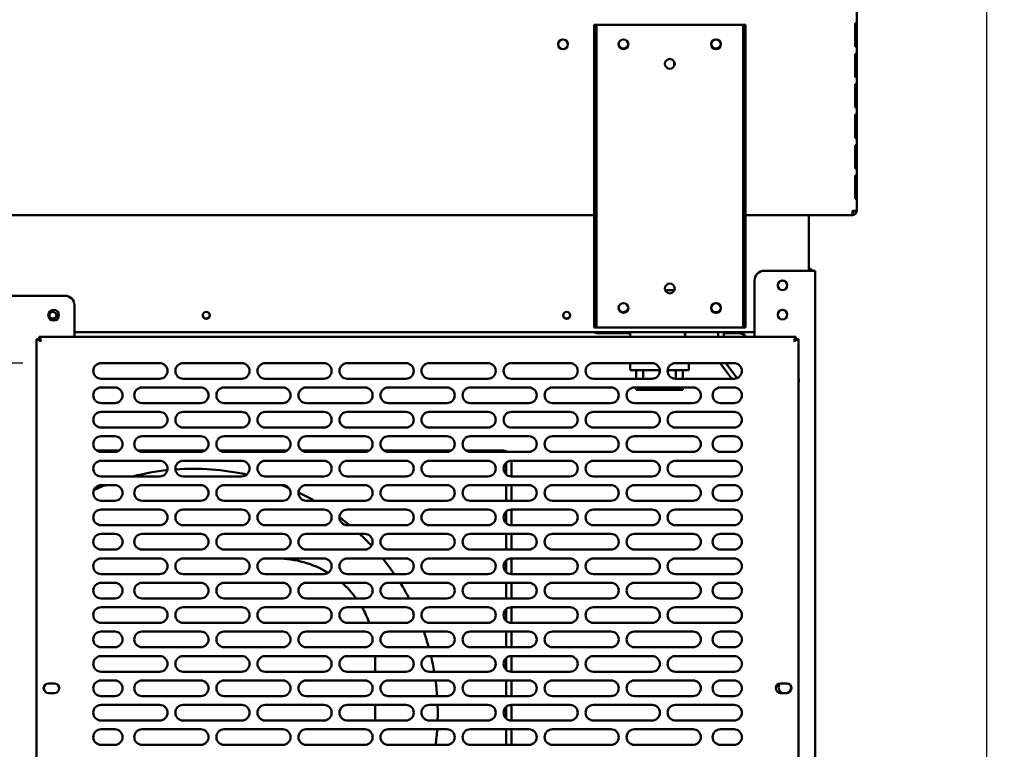
# Model space of a CAD drawing. Units: millimetres. Extents: x 65 to 5844, y 100 to 4100.
# Drawn here: x 938 to 1442, y 1324 to 1697 of the extents above; entities that cross this region are included whole.
import ezdxf

# ---------------------------------------------------------------- set-up
doc = ezdxf.new("R2010")
doc.units = ezdxf.units.MM
doc.header["$LTSCALE"] = 20
doc.layers.add('Dimension (ISO)', color=7, linetype='Continuous', lineweight=25)
doc.layers.add('Visible (ISO)', color=7, linetype='Continuous', lineweight=50)
doc.styles.add('Note Text (ISO)', font='tahoma.ttf')
doc.dimstyles.new('Default (ISO)', dxfattribs={"dimscale": 20, "dimtxt": 2.5, "dimasz": 2.5, "dimexe": 1, "dimexo": 2, "dimgap": 0.762, "dimtad": 1, "dimtoh": 1, "dimdec": 1, "dimrnd": 1e-08, "dimzin": 0, "dimdsep": 46, "dimtxsty": 'Note Text (ISO)', "dimcen": 0.09, "dimdle": 10, "dimclrd": 256, "dimclre": 256, "dimclrt": 256, "dimadec": 1, "dimazin": 0, "dimtfac": 1.40208, "dimtmove": 0, "dimatfit": 3, "dimfxl": 1, "dimtolj": 1, "dimtzin": 0, "dimlwd": -1, "dimlwe": -1, "dimarcsym": 0})

# ---------------------------------------------------------------- blocks, each defined once
blk = doc.blocks.new('*D19')
at = {"layer": 'Defpoints', "color": 0, "transparency": 16777216}
for p in [(606.01, 1861.9), (569.62, 1521.5), (980.14, 1521.5)]:
    blk.add_point(p, dxfattribs=at)
at = {"layer": 'Dimension (ISO)', "transparency": 16777216}
for p, q in [((569.62, 1811.9), (569.62, 1571.5)), ((940.14, 1521.5), (549.62, 1521.5))]:
    blk.add_line(p, q, dxfattribs=at)
for points in [[(561.29, 1811.9), (577.95, 1811.9), (569.62, 1861.9)], [(561.29, 1571.5), (577.95, 1571.5), (569.62, 1521.5)]]:
    blk.add_solid(points, dxfattribs=at)
at = {"layer": 'Dimension (ISO)', "color": 1, "transparency": 16777216, "insert": (502.3, 1638.41), "char_height": 50, "attachment_point": 1, "rotation": 90, "style": 'Note Text (ISO)'}
blk.add_mtext('\\A1;340', dxfattribs=at)
blk = doc.blocks.new('*D20')
at = {"layer": 'Defpoints', "color": 0, "transparency": 16777216}
for p in [(980.14, 1521.5), (656.96, 1188.5), (980.14, 1188.5)]:
    blk.add_point(p, dxfattribs=at)
at = {"layer": 'Dimension (ISO)', "transparency": 16777216}
for p, q in [((940.14, 1521.5), (636.96, 1521.5)), ((656.96, 1471.5), (656.96, 1238.5)), ((940.14, 1188.5), (636.96, 1188.5))]:
    blk.add_line(p, q, dxfattribs=at)
for points in [[(648.63, 1471.5), (665.29, 1471.5), (656.96, 1521.5)], [(648.63, 1238.5), (665.29, 1238.5), (656.96, 1188.5)]]:
    blk.add_solid(points, dxfattribs=at)
at = {"layer": 'Dimension (ISO)', "color": 1, "transparency": 16777216, "insert": (589.64, 1302.27), "char_height": 50, "attachment_point": 1, "rotation": 90, "style": 'Note Text (ISO)'}
blk.add_mtext('\\A1;333', dxfattribs=at)
blk = doc.blocks.new('*D22')
at = {"layer": 'Defpoints', "color": 0, "transparency": 16777216}
for p in [(1433.44, 1838.1), (1308.14, 1192.5), (1308.14, 964.82)]:
    blk.add_point(p, dxfattribs=at)
at = {"layer": 'Dimension (ISO)', "transparency": 16777216}
for p, q in [((1433.44, 1798.1), (1433.44, 944.82)), ((1308.14, 1152.5), (1308.14, 944.82)), ((1258.14, 964.82), (1208.14, 964.82)), ((1308.14, 964.82), (1433.44, 964.82)), ((1483.44, 964.82), (1694.39, 964.82))]:
    blk.add_line(p, q, dxfattribs=at)
for points in [[(1258.14, 973.15), (1258.14, 956.48), (1308.14, 964.82)], [(1483.44, 973.15), (1483.44, 956.48), (1433.44, 964.82)]]:
    blk.add_solid(points, dxfattribs=at)
at = {"layer": 'Dimension (ISO)', "color": 1, "transparency": 16777216, "insert": (1577.71, 1032.14), "char_height": 50, "attachment_point": 1, "style": 'Note Text (ISO)'}
blk.add_mtext('\\A1;125', dxfattribs=at)
blk = doc.blocks.new('*D23')
at = {"layer": 'Defpoints', "color": 0, "transparency": 16777216}
for p in [(1430.77, 1861.9), (1332.1, 1172), (1675.53, 1172)]:
    blk.add_point(p, dxfattribs=at)
at = {"layer": 'Dimension (ISO)', "transparency": 16777216}
for p, q in [((1470.77, 1861.9), (1695.53, 1861.9)), ((1675.53, 1811.9), (1675.53, 1222)), ((1372.1, 1172), (1695.53, 1172))]:
    blk.add_line(p, q, dxfattribs=at)
for points in [[(1667.2, 1811.9), (1683.86, 1811.9), (1675.53, 1861.9)], [(1667.2, 1222), (1683.86, 1222), (1675.53, 1172)]]:
    blk.add_solid(points, dxfattribs=at)
at = {"layer": 'Dimension (ISO)', "transparency": 16777216, "insert": (1608.24, 1463.46), "char_height": 50, "attachment_point": 1, "rotation": 90, "style": 'Note Text (ISO)'}
blk.add_mtext('\\A1;690', dxfattribs=at)

msp = doc.modelspace()

# ---------------------------------------------------------------- linework, layer by layer
at = {"layer": 'Visible (ISO)'}
for p, q in [((1366.94, 1599.5), (1366.94, 1836.9)), ((1233.74, 1694.7), (1232.54, 1694.7)), ((1232.54, 1689.7), (1232.54, 1694.7)), ((1233.74, 1694.7), (1233.74, 1689.7)), ((1233.74, 1694.7), (1234.74, 1694.7)), ((1234.74, 1694.7), (1307.74, 1694.7)), ((1307.74, 1694.7), (1308.74, 1694.7)), ((1308.74, 1689.7), (1308.74, 1694.7)), ((1309.94, 1694.7), (1308.74, 1694.7)), ((1309.94, 1694.7), (1309.94, 1689.7)), ((1366.05, 1695.5), (1366.51, 1695.5)), ((1366.05, 1695.5), (1366.05, 1683.5)), ((1366.51, 1683.5), (1366.51, 1695.5)), ((1232.54, 1544.7), (1232.54, 1689.7)), ((1233.74, 1544.7), (1233.74, 1689.7)), ((1308.74, 1689.7), (1308.74, 1544.7)), ((1309.94, 1544.7), (1309.94, 1689.7)), ((1366.51, 1683.5), (1366.05, 1683.5)), ((1366.05, 1679.9), (1366.51, 1679.9)), ((1366.05, 1679.9), (1366.05, 1667.9)), ((1366.51, 1667.9), (1366.51, 1679.9)), ((1273.48, 1673.58), (1273.48, 1675.82)), ((1366.51, 1667.9), (1366.05, 1667.9)), ((1366.05, 1664.3), (1366.51, 1664.3)), ((1366.05, 1664.3), (1366.05, 1652.3)), ((1366.51, 1652.3), (1366.51, 1664.3)), ((1366.51, 1652.3), (1366.05, 1652.3)), ((1366.05, 1648.7), (1366.51, 1648.7)), ((1366.05, 1648.7), (1366.05, 1636.7)), ((1366.51, 1636.7), (1366.51, 1648.7)), ((1366.51, 1636.7), (1366.05, 1636.7)), ((1366.05, 1633.1), (1366.51, 1633.1)), ((1366.05, 1633.1), (1366.05, 1621.1)), ((1366.51, 1621.1), (1366.51, 1633.1)), ((1366.51, 1621.1), (1366.05, 1621.1)), ((1366.05, 1617.5), (1366.51, 1617.5)), ((1366.05, 1617.5), (1366.05, 1605.5)), ((1366.51, 1605.5), (1366.51, 1617.5)), ((1366.51, 1605.5), (1366.05, 1605.5)), ((1364.74, 1598.5), (1364.7, 1598.5)), ((1364.74, 1599.5), (1366.94, 1599.5)), ((1364.74, 1598.5), (1364.74, 1597.3)), ((1232.54, 1597.3), (835.34, 1597.3)), ((1364.6, 1597.3), (1309.94, 1597.3)), ((1342.44, 1595.1), (1342.44, 1597.3)), ((1342.44, 1595.1), (1342.44, 1568.8)), ((1364.74, 1597.3), (1364.6, 1597.3)), ((1343.44, 1568.8), (1319.64, 1568.8)), ((1343.44, 1568.8), (1345.64, 1568.8)), ((1345.64, 1173), (1345.64, 1568.8)), ((1314.64, 1563.8), (1314.64, 1535)), ((1268.89, 1558.85), (1273.59, 1558.85)), ((843.54, 1556), (961.54, 1556)), ((966.54, 1551), (966.54, 1535)), ((1296.62, 1547.85), (1295.98, 1547.85)), ((1295.98, 1547.43), (1295.98, 1547.85)), ((1232.54, 1539.7), (1232.54, 1544.7)), ((1233.74, 1544.7), (1233.74, 1539.7)), ((1308.74, 1539.7), (1308.74, 1544.7)), ((1309.94, 1544.7), (1309.94, 1539.7)), ((1314.64, 1537.3), (966.54, 1537.3)), ((1232.54, 1539.7), (1233.74, 1539.7)), ((1234.74, 1539.7), (1233.74, 1539.7)), ((1307.74, 1539.7), (1234.74, 1539.7)), ((1250.98, 1537.3), (1250.98, 1535)), ((1295.98, 1535), (1295.98, 1537.3)), ((1298.98, 1537.3), (1298.98, 1535)), ((1308.74, 1539.7), (1307.74, 1539.7)), ((1308.74, 1539.7), (1309.94, 1539.7)), ((947.14, 1533.66), (949.34, 1532.66)), ((948.34, 1533.66), (947.14, 1533.66)), ((947.14, 1176.34), (947.14, 1533.66)), ((949.34, 1532.66), (948.34, 1533.66)), ((948.48, 1533.8), (948.48, 1535)), ((949.48, 1532.8), (948.48, 1535)), ((948.48, 1535), (1335.8, 1535)), ((949.48, 1532.8), (948.48, 1533.8)), ((949.48, 1532.8), (949.34, 1532.66)), ((1250.98, 1536.8), (1234.44, 1536.8)), ((1306.44, 1536.8), (1298.98, 1536.8)), ((1335.8, 1535), (1334.8, 1532.8)), ((1334.8, 1532.8), (1335.8, 1533.8)), ((1334.94, 1532.66), (1334.8, 1532.8)), ((1334.94, 1532.66), (1337.14, 1533.66)), ((1334.94, 1532.66), (1335.94, 1533.66)), ((1335.8, 1533.8), (1335.8, 1535)), ((1335.94, 1533.66), (1337.14, 1533.66)), ((1337.14, 1533.66), (1337.14, 1176.34)), ((980.14, 1521.5), (1010.14, 1521.5)), ((1022.14, 1521.5), (1052.14, 1521.5)), ((1064.14, 1521.5), (1094.14, 1521.5)), ((1106.14, 1521.5), (1136.14, 1521.5)), ((1148.14, 1521.5), (1178.14, 1521.5)), ((1190.14, 1521.5), (1220.14, 1521.5)), ((1232.14, 1521.5), (1262.14, 1521.5)), ((1250.98, 1521.5), (1250.98, 1517.85)), ((1250.98, 1517.85), (1266.13, 1517.85)), ((1254.07, 1517.85), (1254.07, 1513.5)), ((1257.56, 1517.85), (1257.56, 1513.5)), ((1265.98, 1517.85), (1265.98, 1516.36)), ((1270.16, 1517.85), (1280.98, 1517.85)), ((1274.14, 1521.5), (1304.14, 1521.5)), ((1274.39, 1517.85), (1274.39, 1513.5)), ((1277.88, 1517.85), (1277.88, 1513.5)), ((1280.98, 1521.5), (1280.98, 1517.85)), ((1302.99, 1513.5), (1296.99, 1521.5)), ((1299.99, 1521.5), (1305.74, 1513.84)), ((1010.14, 1513.5), (980.14, 1513.5)), ((1052.14, 1513.5), (1022.14, 1513.5)), ((1094.14, 1513.5), (1064.14, 1513.5)), ((1136.14, 1513.5), (1106.14, 1513.5)), ((1178.14, 1513.5), (1148.14, 1513.5)), ((1220.14, 1513.5), (1190.14, 1513.5)), ((1262.14, 1513.5), (1232.14, 1513.5)), ((1304.14, 1513.5), (1274.14, 1513.5)), ((980.14, 1509), (987.14, 1509)), ((1001.14, 1509), (1031.14, 1509)), ((1043.14, 1509), (1073.14, 1509)), ((1085.14, 1509), (1115.14, 1509)), ((1127.14, 1509), (1157.14, 1509)), ((1169.14, 1509), (1199.14, 1509)), ((1211.14, 1509), (1241.14, 1509)), ((1253.14, 1509), (1283.14, 1509)), ((1254.07, 1509), (1254.07, 1507.85)), ((1257.56, 1507.85), (1254.07, 1507.85)), ((1257.56, 1509), (1257.56, 1507.85)), ((1265.98, 1507.85), (1257.56, 1507.85)), ((1265.98, 1509), (1265.98, 1507.85)), ((1274.39, 1507.85), (1265.98, 1507.85)), ((1274.39, 1509), (1274.39, 1507.85)), ((1277.88, 1507.85), (1274.39, 1507.85)), ((1277.88, 1509), (1277.88, 1507.85)), ((1297.14, 1509), (1304.14, 1509)), ((987.14, 1501), (980.14, 1501)), ((1031.14, 1501), (1001.14, 1501)), ((1073.14, 1501), (1043.14, 1501)), ((1115.14, 1501), (1085.14, 1501)), ((1157.14, 1501), (1127.14, 1501)), ((1199.14, 1501), (1169.14, 1501)), ((1241.14, 1501), (1211.14, 1501)), ((1283.14, 1501), (1253.14, 1501)), ((1304.14, 1501), (1297.14, 1501)), ((980.14, 1496.5), (1010.14, 1496.5)), ((1022.14, 1496.5), (1052.14, 1496.5)), ((1064.14, 1496.5), (1094.14, 1496.5)), ((1106.14, 1496.5), (1136.14, 1496.5)), ((1148.14, 1496.5), (1178.14, 1496.5)), ((1190.14, 1496.5), (1220.14, 1496.5)), ((1232.14, 1496.5), (1262.14, 1496.5)), ((1274.14, 1496.5), (1304.14, 1496.5)), ((1010.14, 1488.5), (980.14, 1488.5)), ((1052.14, 1488.5), (1022.14, 1488.5)), ((1094.14, 1488.5), (1064.14, 1488.5)), ((1136.14, 1488.5), (1106.14, 1488.5)), ((1178.14, 1488.5), (1148.14, 1488.5)), ((1220.14, 1488.5), (1190.14, 1488.5)), ((1262.14, 1488.5), (1232.14, 1488.5)), ((1304.14, 1488.5), (1274.14, 1488.5)), ((980.14, 1484), (987.14, 1484)), ((1001.14, 1484), (1031.14, 1484)), ((1043.14, 1484), (1073.14, 1484)), ((1085.14, 1484), (1115.14, 1484)), ((1127.14, 1484), (1157.14, 1484)), ((1169.14, 1484), (1199.14, 1484)), ((1211.14, 1484), (1241.14, 1484)), ((1253.14, 1484), (1283.14, 1484)), ((1297.14, 1484), (1304.14, 1484)), ((977.74, 1476.8), (989.54, 1476.8)), ((998.74, 1476.8), (1033.54, 1476.8)), ((1040.74, 1476.8), (1075.54, 1476.8)), ((1082.74, 1476.8), (1117.54, 1476.8)), ((1124.74, 1476.8), (1159.54, 1476.8)), ((1166.74, 1476.8), (1185.24, 1476.8)), ((978.4, 1476.4), (988.89, 1476.4)), ((987.14, 1476), (980.14, 1476)), ((999.4, 1476.4), (1032.89, 1476.4)), ((1031.14, 1476), (1001.14, 1476)), ((1041.4, 1476.4), (1074.89, 1476.4)), ((1073.14, 1476), (1043.14, 1476)), ((1083.4, 1476.4), (1116.89, 1476.4)), ((1115.14, 1476), (1085.14, 1476)), ((1125.4, 1476.4), (1158.89, 1476.4)), ((1157.14, 1476), (1127.14, 1476)), ((1167.4, 1476.4), (1187.44, 1476.4)), ((1199.14, 1476), (1169.14, 1476)), ((1187.44, 1476), (1187.44, 1476.4)), ((1241.14, 1476), (1211.14, 1476)), ((1283.14, 1476), (1253.14, 1476)), ((1304.14, 1476), (1297.14, 1476)), ((980.14, 1471.5), (1010.14, 1471.5)), ((1022.14, 1471.5), (1052.14, 1471.5)), ((1064.14, 1471.5), (1094.14, 1471.5)), ((1106.14, 1471.5), (1136.14, 1471.5)), ((1148.14, 1471.5), (1178.14, 1471.5)), ((1187.44, 1464.55), (1187.44, 1470.45)), ((1190.14, 1471.5), (1220.14, 1471.5)), ((1190.24, 1471.5), (1190.24, 1463.5)), ((1232.14, 1471.5), (1262.14, 1471.5)), ((1274.14, 1471.5), (1304.14, 1471.5)), ((1010.14, 1463.5), (980.14, 1463.5)), ((1052.14, 1463.5), (1022.14, 1463.5)), ((1094.14, 1463.5), (1064.14, 1463.5)), ((1136.14, 1463.5), (1106.14, 1463.5)), ((1178.14, 1463.5), (1148.14, 1463.5)), ((1220.14, 1463.5), (1190.14, 1463.5)), ((1262.14, 1463.5), (1232.14, 1463.5)), ((1304.14, 1463.5), (1274.14, 1463.5)), ((980.14, 1459), (987.14, 1459)), ((1001.14, 1459), (1031.14, 1459)), ((1043.14, 1459), (1073.14, 1459)), ((1085.14, 1459), (1115.14, 1459)), ((1127.14, 1459), (1157.14, 1459)), ((1169.14, 1459), (1199.14, 1459)), ((1187.44, 1451), (1187.44, 1459)), ((1190.24, 1459), (1190.24, 1451)), ((1211.14, 1459), (1241.14, 1459)), ((1253.14, 1459), (1283.14, 1459)), ((1297.14, 1459), (1304.14, 1459)), ((987.14, 1451), (980.14, 1451)), ((980.14, 1446.5), (1010.14, 1446.5)), ((1031.14, 1451), (1001.14, 1451)), ((1022.14, 1446.5), (1052.14, 1446.5)), ((1073.14, 1451), (1043.14, 1451)), ((1064.14, 1446.5), (1094.14, 1446.5)), ((1115.14, 1451), (1085.14, 1451)), ((1106.14, 1446.5), (1136.14, 1446.5)), ((1157.14, 1451), (1127.14, 1451)), ((1148.14, 1446.5), (1178.14, 1446.5)), ((1199.14, 1451), (1169.14, 1451)), ((1190.14, 1446.5), (1220.14, 1446.5)), ((1190.24, 1446.5), (1190.24, 1438.5)), ((1241.14, 1451), (1211.14, 1451)), ((1232.14, 1446.5), (1262.14, 1446.5)), ((1283.14, 1451), (1253.14, 1451)), ((1274.14, 1446.5), (1304.14, 1446.5)), ((1304.14, 1451), (1297.14, 1451)), ((1187.44, 1439.55), (1187.44, 1445.45)), ((1010.14, 1438.5), (980.14, 1438.5)), ((1052.14, 1438.5), (1022.14, 1438.5)), ((1094.14, 1438.5), (1064.14, 1438.5)), ((1136.14, 1438.5), (1106.14, 1438.5)), ((1178.14, 1438.5), (1148.14, 1438.5)), ((1220.14, 1438.5), (1190.14, 1438.5)), ((1262.14, 1438.5), (1232.14, 1438.5)), ((1304.14, 1438.5), (1274.14, 1438.5)), ((980.14, 1434), (987.14, 1434)), ((1001.14, 1434), (1031.14, 1434)), ((1043.14, 1434), (1073.14, 1434)), ((1085.14, 1434), (1115.14, 1434)), ((1127.14, 1434), (1157.14, 1434)), ((1169.14, 1434), (1199.14, 1434)), ((1187.44, 1426), (1187.44, 1434)), ((1190.24, 1434), (1190.24, 1426)), ((1211.14, 1434), (1241.14, 1434)), ((1253.14, 1434), (1283.14, 1434)), ((1297.14, 1434), (1304.14, 1434)), ((1011.03, 1421.4), (979.25, 1421.4)), ((987.14, 1426), (980.14, 1426)), ((980.14, 1421.5), (1010.14, 1421.5)), ((1031.14, 1426), (1001.14, 1426)), ((1053.03, 1421.4), (1021.25, 1421.4)), ((1022.14, 1421.5), (1052.14, 1421.5)), ((1073.14, 1426), (1043.14, 1426)), ((1070.44, 1421.4), (1063.25, 1421.4)), ((1064.14, 1421.5), (1094.14, 1421.5)), ((1115.14, 1426), (1085.14, 1426)), ((1106.14, 1421.5), (1136.14, 1421.5)), ((1157.14, 1426), (1127.14, 1426)), ((1148.14, 1421.5), (1178.14, 1421.5)), ((1199.14, 1426), (1169.14, 1426)), ((1190.14, 1421.5), (1220.14, 1421.5)), ((1190.24, 1421.5), (1190.24, 1413.5)), ((1241.14, 1426), (1211.14, 1426)), ((1232.14, 1421.5), (1262.14, 1421.5)), ((1283.14, 1426), (1253.14, 1426)), ((1274.14, 1421.5), (1304.14, 1421.5)), ((1304.14, 1426), (1297.14, 1426)), ((1187.44, 1414.55), (1187.44, 1420.45)), ((1010.14, 1413.5), (980.14, 1413.5)), ((1052.14, 1413.5), (1022.14, 1413.5)), ((1094.14, 1413.5), (1064.14, 1413.5)), ((1136.14, 1413.5), (1106.14, 1413.5)), ((1178.14, 1413.5), (1148.14, 1413.5)), ((1220.14, 1413.5), (1190.14, 1413.5)), ((1262.14, 1413.5), (1232.14, 1413.5)), ((1304.14, 1413.5), (1274.14, 1413.5)), ((980.14, 1409), (987.14, 1409)), ((1001.14, 1409), (1031.14, 1409)), ((1043.14, 1409), (1073.14, 1409)), ((1085.14, 1409), (1115.14, 1409)), ((1127.14, 1409), (1157.14, 1409)), ((1169.14, 1409), (1199.14, 1409)), ((1187.44, 1401), (1187.44, 1409)), ((1190.24, 1409), (1190.24, 1401)), ((1211.14, 1409), (1241.14, 1409)), ((1253.14, 1409), (1283.14, 1409)), ((1297.14, 1409), (1304.14, 1409)), ((987.14, 1401), (980.14, 1401)), ((980.14, 1396.5), (1010.14, 1396.5)), ((1031.14, 1401), (1001.14, 1401)), ((1022.14, 1396.5), (1052.14, 1396.5)), ((1073.14, 1401), (1043.14, 1401)), ((1064.14, 1396.5), (1094.14, 1396.5)), ((1115.14, 1401), (1085.14, 1401)), ((1106.14, 1396.5), (1136.14, 1396.5)), ((1157.14, 1401), (1127.14, 1401)), ((1148.14, 1396.5), (1178.14, 1396.5)), ((1199.14, 1401), (1169.14, 1401)), ((1190.14, 1396.5), (1220.14, 1396.5)), ((1190.24, 1396.5), (1190.24, 1388.5)), ((1241.14, 1401), (1211.14, 1401)), ((1232.14, 1396.5), (1262.14, 1396.5)), ((1283.14, 1401), (1253.14, 1401)), ((1274.14, 1396.5), (1304.14, 1396.5)), ((1304.14, 1401), (1297.14, 1401)), ((1187.44, 1389.55), (1187.44, 1395.45)), ((1010.14, 1388.5), (980.14, 1388.5)), ((1052.14, 1388.5), (1022.14, 1388.5)), ((1094.14, 1388.5), (1064.14, 1388.5)), ((1136.14, 1388.5), (1106.14, 1388.5)), ((1178.14, 1388.5), (1148.14, 1388.5)), ((1220.14, 1388.5), (1190.14, 1388.5)), ((1262.14, 1388.5), (1232.14, 1388.5)), ((1304.14, 1388.5), (1274.14, 1388.5)), ((980.14, 1384), (987.14, 1384)), ((1001.14, 1384), (1031.14, 1384)), ((1043.14, 1384), (1073.14, 1384)), ((1085.14, 1384), (1115.14, 1384)), ((1127.14, 1384), (1157.14, 1384)), ((1169.14, 1384), (1199.14, 1384)), ((1187.44, 1376), (1187.44, 1384)), ((1190.24, 1384), (1190.24, 1376)), ((1211.14, 1384), (1241.14, 1384)), ((1253.14, 1384), (1283.14, 1384)), ((1297.14, 1384), (1304.14, 1384)), ((987.14, 1376), (980.14, 1376)), ((1031.14, 1376), (1001.14, 1376)), ((1073.14, 1376), (1043.14, 1376)), ((1115.14, 1376), (1085.14, 1376)), ((1157.14, 1376), (1127.14, 1376)), ((1199.14, 1376), (1169.14, 1376)), ((1241.14, 1376), (1211.14, 1376)), ((1283.14, 1376), (1253.14, 1376)), ((1304.14, 1376), (1297.14, 1376)), ((980.14, 1371.5), (1010.14, 1371.5)), ((1022.14, 1371.5), (1052.14, 1371.5)), ((1064.14, 1371.5), (1094.14, 1371.5)), ((1106.14, 1371.5), (1136.14, 1371.5)), ((1120.44, 1363.5), (1120.44, 1371.4)), ((1148.14, 1371.5), (1178.14, 1371.5)), ((1190.14, 1371.5), (1220.14, 1371.5)), ((1190.24, 1371.5), (1190.24, 1363.5)), ((1232.14, 1371.5), (1262.14, 1371.5)), ((1274.14, 1371.5), (1304.14, 1371.5)), ((1187.44, 1364.55), (1187.44, 1370.45)), ((1010.14, 1363.5), (980.14, 1363.5)), ((1052.14, 1363.5), (1022.14, 1363.5)), ((1094.14, 1363.5), (1064.14, 1363.5)), ((1136.14, 1363.5), (1106.14, 1363.5)), ((1178.14, 1363.5), (1148.14, 1363.5)), ((1220.14, 1363.5), (1190.14, 1363.5)), ((1262.14, 1363.5), (1232.14, 1363.5)), ((1304.14, 1363.5), (1274.14, 1363.5)), ((953.19, 1357.45), (956.29, 1357.45)), ((980.14, 1359), (987.14, 1359)), ((1001.14, 1359), (1031.14, 1359)), ((1043.14, 1359), (1073.14, 1359)), ((1085.14, 1359), (1115.14, 1359)), ((1127.14, 1359), (1157.14, 1359)), ((1169.14, 1359), (1199.14, 1359)), ((1187.44, 1351), (1187.44, 1359)), ((1190.24, 1359), (1190.24, 1351)), ((1211.14, 1359), (1241.14, 1359)), ((1253.14, 1359), (1283.14, 1359)), ((1297.14, 1359), (1304.14, 1359)), ((1327.99, 1357.45), (1331.09, 1357.45)), ((956.29, 1352.55), (953.19, 1352.55)), ((987.14, 1351), (980.14, 1351)), ((1031.14, 1351), (1001.14, 1351)), ((1073.14, 1351), (1043.14, 1351)), ((1115.14, 1351), (1085.14, 1351)), ((1157.14, 1351), (1127.14, 1351)), ((1199.14, 1351), (1169.14, 1351)), ((1241.14, 1351), (1211.14, 1351)), ((1283.14, 1351), (1253.14, 1351)), ((1304.14, 1351), (1297.14, 1351)), ((1331.09, 1352.55), (1327.99, 1352.55)), ((980.14, 1346.5), (1010.14, 1346.5)), ((1022.14, 1346.5), (1052.14, 1346.5)), ((1064.14, 1346.5), (1094.14, 1346.5)), ((1106.14, 1346.5), (1136.14, 1346.5)), ((1120.44, 1338.5), (1120.44, 1346.5)), ((1148.14, 1346.5), (1178.14, 1346.5)), ((1190.14, 1346.5), (1220.14, 1346.5)), ((1190.24, 1346.5), (1190.24, 1338.5)), ((1232.14, 1346.5), (1262.14, 1346.5)), ((1274.14, 1346.5), (1304.14, 1346.5)), ((1187.44, 1339.55), (1187.44, 1345.45)), ((1010.14, 1338.5), (980.14, 1338.5)), ((1052.14, 1338.5), (1022.14, 1338.5)), ((1094.14, 1338.5), (1064.14, 1338.5)), ((1136.14, 1338.5), (1106.14, 1338.5)), ((1178.14, 1338.5), (1148.14, 1338.5)), ((1220.14, 1338.5), (1190.14, 1338.5)), ((1262.14, 1338.5), (1232.14, 1338.5)), ((1304.14, 1338.5), (1274.14, 1338.5)), ((980.14, 1334), (987.14, 1334)), ((1001.14, 1334), (1031.14, 1334)), ((1043.14, 1334), (1073.14, 1334)), ((1085.14, 1334), (1115.14, 1334)), ((1127.14, 1334), (1157.14, 1334)), ((1169.14, 1334), (1199.14, 1334)), ((1187.44, 1326), (1187.44, 1334)), ((1190.24, 1334), (1190.24, 1326)), ((1211.14, 1334), (1241.14, 1334)), ((1253.14, 1334), (1283.14, 1334)), ((1297.14, 1334), (1304.14, 1334)), ((987.14, 1326), (980.14, 1326)), ((1031.14, 1326), (1001.14, 1326)), ((1073.14, 1326), (1043.14, 1326)), ((1115.14, 1326), (1085.14, 1326)), ((1157.14, 1326), (1127.14, 1326)), ((1199.14, 1326), (1169.14, 1326)), ((1241.14, 1326), (1211.14, 1326)), ((1283.14, 1326), (1253.14, 1326)), ((1304.14, 1326), (1297.14, 1326))]:
    msp.add_line(p, q, dxfattribs=at)
for centre, radius in [((1216.54, 1684.7), 2.5), ((1247.54, 1684.7), 2.5), ((1294.94, 1684.7), 2.5), ((1271.24, 1674.7), 2.5), ((1328.94, 1561.3), 2.45), ((1271.24, 1559.7), 2.5), ((955.84, 1546), 2.75), ((955.44, 1545.9), 1.8), ((1033.94, 1545.9), 1.8), ((1218.44, 1545.9), 1.8), ((1247.54, 1549.7), 2.5), ((1294.94, 1549.7), 2.5), ((1328.94, 1546.3), 2.45)]:
    msp.add_circle(centre, radius, dxfattribs=at)
for centre, radius, start, end in [((1247.54, 1685), 2.5, 183.4398, 356.5602), ((1294.94, 1685), 2.5, 183.4398, 356.5602), ((1271.24, 1675), 2.5, 333.3452, 356.5602), ((1319.64, 1563.8), 5, 90, 180), ((1342.24, 1567.8), 2.2, 27.0357, 84.7841), ((1329.04, 1561.3), 2.5, 136.6208, 239.0025), ((1328.94, 1561.2), 2.5, 30.9975, 149.0025), ((961.54, 1551), 5, 0, 90), ((1247.54, 1550), 2.5, 183.4398, 356.5602), ((1294.94, 1550), 2.5, 183.4398, 294.4391), ((1294.94, 1550), 2.5, 300.6172, 356.5602), ((1329.04, 1546.3), 2.5, 136.6208, 239.0025), ((1328.94, 1546.2), 2.5, 30.9975, 149.0025), ((955.44, 1546.1), 1.8, 183.1847, 356.8153), ((1033.94, 1546.1), 1.8, 183.1847, 356.8153), ((1218.44, 1546.1), 1.8, 183.1847, 356.8153), ((1234.44, 1541.8), 5, 244.1581, 270), ((1306.44, 1531.8), 5, 39.7918, 90), ((980.14, 1517.5), 4, 90, 270), ((1010.14, 1517.5), 4, 270, 90), ((1022.14, 1517.5), 4, 90, 270), ((1052.14, 1517.5), 4, 270, 90), ((1064.14, 1517.5), 4, 90, 270), ((1094.14, 1517.5), 4, 270, 90), ((1106.14, 1517.5), 4, 90, 270), ((1136.14, 1517.5), 4, 270, 90), ((1148.14, 1517.5), 4, 90, 270), ((1178.14, 1517.5), 4, 270, 90), ((1190.14, 1517.5), 4, 90, 270), ((1220.14, 1517.5), 4, 270, 90), ((1232.14, 1517.5), 4, 90, 270), ((1262.14, 1517.5), 4, 270, 90), ((1274.14, 1517.5), 4, 90, 270), ((1304.14, 1517.5), 4, 270, 90), ((1334.14, 1512.6), 3.2, 339.6359, 20.3641), ((980.14, 1505), 4, 90, 270), ((987.14, 1505), 4, 270, 90), ((1001.14, 1505), 4, 90, 270), ((1031.14, 1505), 4, 270, 90), ((1043.14, 1505), 4, 90, 270), ((1073.14, 1505), 4, 270, 90), ((1085.14, 1505), 4, 90, 270), ((1115.14, 1505), 4, 270, 90), ((1127.14, 1505), 4, 90, 270), ((1157.14, 1505), 4, 270, 90), ((1169.14, 1505), 4, 90, 270), ((1199.14, 1505), 4, 270, 90), ((1211.14, 1505), 4, 90, 270), ((1241.14, 1505), 4, 270, 90), ((1253.14, 1505), 4, 90, 270), ((1283.14, 1505), 4, 270, 90), ((1297.14, 1505), 4, 90, 270), ((1304.14, 1505), 4, 270, 90), ((980.14, 1492.5), 4, 90, 270), ((1010.14, 1492.5), 4, 270, 90), ((1022.14, 1492.5), 4, 90, 270), ((1052.14, 1492.5), 4, 270, 90), ((1064.14, 1492.5), 4, 90, 270), ((1094.14, 1492.5), 4, 270, 90), ((1106.14, 1492.5), 4, 90, 270), ((1136.14, 1492.5), 4, 270, 90), ((1148.14, 1492.5), 4, 90, 270), ((1178.14, 1492.5), 4, 270, 90), ((1190.14, 1492.5), 4, 90, 270), ((1220.14, 1492.5), 4, 270, 90), ((1232.14, 1492.5), 4, 90, 270), ((1262.14, 1492.5), 4, 270, 90), ((1274.14, 1492.5), 4, 90, 270), ((1304.14, 1492.5), 4, 270, 90), ((980.14, 1480), 4, 90, 270), ((987.14, 1480), 4, 270, 90), ((1001.14, 1480), 4, 90, 270), ((1031.14, 1480), 4, 270, 90), ((1043.14, 1480), 4, 90, 270), ((1073.14, 1480), 4, 270, 90), ((1085.14, 1480), 4, 90, 270), ((1115.14, 1480), 4, 270, 90), ((1127.14, 1480), 4, 90, 270), ((1157.14, 1480), 4, 270, 90), ((1169.14, 1480), 4, 90, 270), ((1199.14, 1480), 4, 270, 90), ((1211.14, 1480), 4, 90, 270), ((1241.14, 1480), 4, 270, 90), ((1253.14, 1480), 4, 90, 270), ((1283.14, 1480), 4, 270, 90), ((1297.14, 1480), 4, 90, 270), ((1304.14, 1480), 4, 270, 90), ((1185.24, 1471.8), 5, 66.9261, 90), ((1185.24, 1471.8), 5, 57.1401, 63.8961), ((980.14, 1467.5), 4, 90, 270), ((1027.44, 1342.4), 125, 96.1469, 104.35), ((1010.14, 1467.5), 4, 270, 90), ((1022.14, 1467.5), 4, 90, 270), ((1027.44, 1342.4), 125, 77.4195, 94.2554), ((1052.14, 1467.5), 4, 270, 90), ((1064.14, 1467.5), 4, 90, 270), ((1094.14, 1467.5), 4, 270, 90), ((1106.14, 1467.5), 4, 90, 270), ((1136.14, 1467.5), 4, 270, 90), ((1148.14, 1467.5), 4, 90, 270), ((1178.14, 1467.5), 4, 270, 90), ((1190.14, 1467.5), 4, 90, 270), ((1220.14, 1467.5), 4, 270, 90), ((1232.14, 1467.5), 4, 90, 270), ((1262.14, 1467.5), 4, 270, 90), ((1274.14, 1467.5), 4, 90, 270), ((1304.14, 1467.5), 4, 270, 90), ((980.14, 1455), 4, 90, 270), ((1027.44, 1342.4), 125, 111.1244, 114.0785), ((987.14, 1455), 4, 270, 90), ((1001.14, 1455), 4, 90, 270), ((1031.14, 1455), 4, 270, 90), ((1043.14, 1455), 4, 90, 270), ((1027.44, 1342.4), 125, 66.9923, 68.8756), ((1073.14, 1455), 4, 270, 90), ((1085.14, 1455), 4, 90, 270), ((1115.14, 1455), 4, 270, 90), ((1127.14, 1455), 4, 90, 270), ((1157.14, 1455), 4, 270, 90), ((1169.14, 1455), 4, 90, 270), ((1199.14, 1455), 4, 270, 90), ((1211.14, 1455), 4, 90, 270), ((1241.14, 1455), 4, 270, 90), ((1253.14, 1455), 4, 90, 270), ((1283.14, 1455), 4, 270, 90), ((1297.14, 1455), 4, 90, 270), ((1304.14, 1455), 4, 270, 90), ((1027.44, 1342.4), 125, 60.3195, 64.5531), ((980.14, 1442.5), 4, 90, 270), ((1010.14, 1442.5), 4, 270, 90), ((1022.14, 1442.5), 4, 90, 270), ((1052.14, 1442.5), 4, 270, 90), ((1064.14, 1442.5), 4, 90, 270), ((1094.14, 1442.5), 4, 270, 90), ((1106.14, 1442.5), 4, 90, 270), ((1136.14, 1442.5), 4, 270, 90), ((1148.14, 1442.5), 4, 90, 270), ((1178.14, 1442.5), 4, 270, 90), ((1190.14, 1442.5), 4, 90, 270), ((1220.14, 1442.5), 4, 270, 90), ((1232.14, 1442.5), 4, 90, 270), ((1262.14, 1442.5), 4, 270, 90), ((1274.14, 1442.5), 4, 90, 270), ((1304.14, 1442.5), 4, 270, 90), ((1027.44, 1342.4), 125, 50.2463, 53.3007), ((980.14, 1430), 4, 90, 270), ((987.14, 1430), 4, 270, 90), ((1001.14, 1430), 4, 90, 270), ((1031.14, 1430), 4, 270, 90), ((1043.14, 1430), 4, 90, 270), ((1073.14, 1430), 4, 270, 90), ((1085.14, 1430), 4, 90, 270), ((1027.44, 1342.4), 125, 43.1899, 47.1216), ((1115.14, 1430), 4, 270, 90), ((1127.14, 1430), 4, 90, 270), ((1157.14, 1430), 4, 270, 90), ((1169.14, 1430), 4, 90, 270), ((1199.14, 1430), 4, 270, 90), ((1211.14, 1430), 4, 90, 270), ((1241.14, 1430), 4, 270, 90), ((1253.14, 1430), 4, 90, 270), ((1283.14, 1430), 4, 270, 90), ((1297.14, 1430), 4, 90, 270), ((1304.14, 1430), 4, 270, 90), ((980.14, 1417.5), 4, 90, 270), ((1010.14, 1417.5), 4, 270, 90), ((1022.14, 1417.5), 4, 90, 270), ((1052.14, 1417.5), 4, 270, 90), ((1064.14, 1417.5), 4, 90, 270), ((1070.44, 1371.4), 50, 58.7916, 90), ((1094.14, 1417.5), 4, 270, 90), ((1106.14, 1417.5), 4, 90, 270), ((1027.44, 1342.4), 125, 34.6666, 39.257), ((1136.14, 1417.5), 4, 270, 90), ((1148.14, 1417.5), 4, 90, 270), ((1178.14, 1417.5), 4, 270, 90), ((1190.14, 1417.5), 4, 90, 270), ((1220.14, 1417.5), 4, 270, 90), ((1232.14, 1417.5), 4, 90, 270), ((1262.14, 1417.5), 4, 270, 90), ((1274.14, 1417.5), 4, 90, 270), ((1304.14, 1417.5), 4, 270, 90), ((980.14, 1405), 4, 90, 270), ((987.14, 1405), 4, 270, 90), ((1001.14, 1405), 4, 90, 270), ((1031.14, 1405), 4, 270, 90), ((1043.14, 1405), 4, 90, 270), ((1073.14, 1405), 4, 270, 90), ((1085.14, 1405), 4, 90, 270), ((1070.44, 1371.4), 50, 36.2991, 48.7639), ((1115.14, 1405), 4, 270, 90), ((1127.14, 1405), 4, 90, 270), ((1027.44, 1342.4), 125, 27.9564, 32.1948), ((1157.14, 1405), 4, 270, 90), ((1169.14, 1405), 4, 90, 270), ((1199.14, 1405), 4, 270, 90), ((1211.14, 1405), 4, 90, 270), ((1241.14, 1405), 4, 270, 90), ((1253.14, 1405), 4, 90, 270), ((1283.14, 1405), 4, 270, 90), ((1297.14, 1405), 4, 90, 270), ((1304.14, 1405), 4, 270, 90), ((980.14, 1392.5), 4, 90, 270), ((1010.14, 1392.5), 4, 270, 90), ((1022.14, 1392.5), 4, 90, 270), ((1052.14, 1392.5), 4, 270, 90), ((1064.14, 1392.5), 4, 90, 270), ((1094.14, 1392.5), 4, 270, 90), ((1106.14, 1392.5), 4, 90, 270), ((1070.44, 1371.4), 50, 19.9988, 30.1324), ((1136.14, 1392.5), 4, 270, 90), ((1148.14, 1392.5), 4, 90, 270), ((1178.14, 1392.5), 4, 270, 90), ((1190.14, 1392.5), 4, 90, 270), ((1220.14, 1392.5), 4, 270, 90), ((1232.14, 1392.5), 4, 90, 270), ((1262.14, 1392.5), 4, 270, 90), ((1274.14, 1392.5), 4, 90, 270), ((1304.14, 1392.5), 4, 270, 90), ((980.14, 1380), 4, 90, 270), ((987.14, 1380), 4, 270, 90), ((1001.14, 1380), 4, 90, 270), ((1031.14, 1380), 4, 270, 90), ((1043.14, 1380), 4, 90, 270), ((1073.14, 1380), 4, 270, 90), ((1085.14, 1380), 4, 90, 270), ((1115.14, 1380), 4, 270, 90), ((1127.14, 1380), 4, 90, 270), ((1027.44, 1342.4), 125, 15.5929, 19.4388), ((1157.14, 1380), 4, 270, 90), ((1169.14, 1380), 4, 90, 270), ((1199.14, 1380), 4, 270, 90), ((1211.14, 1380), 4, 90, 270), ((1241.14, 1380), 4, 270, 90), ((1253.14, 1380), 4, 90, 270), ((1283.14, 1380), 4, 270, 90), ((1297.14, 1380), 4, 90, 270), ((1304.14, 1380), 4, 270, 90), ((980.14, 1367.5), 4, 90, 270), ((1010.14, 1367.5), 4, 270, 90), ((1022.14, 1367.5), 4, 90, 270), ((1052.14, 1367.5), 4, 270, 90), ((1064.14, 1367.5), 4, 90, 270), ((1094.14, 1367.5), 4, 270, 90), ((1106.14, 1367.5), 4, 90, 270), ((1070.44, 1371.4), 50, 0, 0.1146), ((1136.14, 1367.5), 4, 270, 90), ((1148.14, 1367.5), 4, 90, 270), ((1027.44, 1342.4), 125, 9.7181, 13.462), ((1178.14, 1367.5), 4, 270, 90), ((1190.14, 1367.5), 4, 90, 270), ((1220.14, 1367.5), 4, 270, 90), ((1232.14, 1367.5), 4, 90, 270), ((1262.14, 1367.5), 4, 270, 90), ((1274.14, 1367.5), 4, 90, 270), ((1304.14, 1367.5), 4, 270, 90), ((953.19, 1355), 2.45, 90, 270), ((956.29, 1355), 2.45, 270, 90), ((980.14, 1355), 4, 90, 270), ((987.14, 1355), 4, 270, 90), ((1001.14, 1355), 4, 90, 270), ((1031.14, 1355), 4, 270, 90), ((1043.14, 1355), 4, 90, 270), ((1073.14, 1355), 4, 270, 90), ((1085.14, 1355), 4, 90, 270), ((1115.14, 1355), 4, 270, 90), ((1127.14, 1355), 4, 90, 270), ((1027.44, 1342.4), 125, 3.9451, 7.6314), ((1157.14, 1355), 4, 270, 90), ((1169.14, 1355), 4, 90, 270), ((1199.14, 1355), 4, 270, 90), ((1211.14, 1355), 4, 90, 270), ((1241.14, 1355), 4, 270, 90), ((1253.14, 1355), 4, 90, 270), ((1283.14, 1355), 4, 270, 90), ((1297.14, 1355), 4, 90, 270), ((1304.14, 1355), 4, 270, 90), ((1327.99, 1355), 2.45, 90, 270), ((1330.14, 1355.45), 3.2, 141.9604, 244.9922), ((1331.09, 1355), 2.45, 270, 90), ((1330.14, 1355.45), 3.2, 297.2256, 12.0821), ((954.84, 1355.4), 4, 175.1209, 212.1331), ((980.14, 1342.5), 4, 90, 270), ((1010.14, 1342.5), 4, 270, 90), ((1022.14, 1342.5), 4, 90, 270), ((1052.14, 1342.5), 4, 270, 90), ((1064.14, 1342.5), 4, 90, 270), ((1094.14, 1342.5), 4, 270, 90), ((1106.14, 1342.5), 4, 90, 270), ((1136.14, 1342.5), 4, 270, 90), ((1148.14, 1342.5), 4, 90, 270), ((1027.44, 1342.4), 125, 358.2121, 1.8796), ((1178.14, 1342.5), 4, 270, 90), ((1190.14, 1342.5), 4, 90, 270), ((1220.14, 1342.5), 4, 270, 90), ((1232.14, 1342.5), 4, 90, 270), ((1262.14, 1342.5), 4, 270, 90), ((1274.14, 1342.5), 4, 90, 270), ((1304.14, 1342.5), 4, 270, 90), ((980.14, 1330), 4, 90, 270), ((987.14, 1330), 4, 270, 90), ((1001.14, 1330), 4, 90, 270), ((1031.14, 1330), 4, 270, 90), ((1043.14, 1330), 4, 90, 270), ((1073.14, 1330), 4, 270, 90), ((1085.14, 1330), 4, 90, 270), ((1115.14, 1330), 4, 270, 90), ((1127.14, 1330), 4, 90, 270), ((1027.44, 1342.4), 125, 352.4611, 356.1468), ((1157.14, 1330), 4, 270, 90), ((1169.14, 1330), 4, 90, 270), ((1199.14, 1330), 4, 270, 90), ((1211.14, 1330), 4, 90, 270), ((1241.14, 1330), 4, 270, 90), ((1253.14, 1330), 4, 90, 270), ((1283.14, 1330), 4, 270, 90), ((1297.14, 1330), 4, 90, 270), ((1304.14, 1330), 4, 270, 90)]:
    msp.add_arc(centre, radius, start, end, dxfattribs=at)
for points, knots in [([(1364.6, 1597.3), (1364.63, 1597.3), (1364.67, 1597.79), (1364.7, 1598.52), (1364.71, 1598.83), (1364.73, 1599.16), (1364.74, 1599.5)], [0, 0, 0, 0, 1.109068, 1.109068, 1.109068, 1.570796, 1.570796, 1.570796, 1.570796]), ([(1366.94, 1599.5), (1366.94, 1598.69), (1366.45, 1597.9), (1365.72, 1597.53), (1365.42, 1597.38), (1365.08, 1597.3), (1364.74, 1597.3)], [0, 0, 0, 0, 1.109068, 1.109068, 1.109068, 1.570796, 1.570796, 1.570796, 1.570796]), ([(1365.74, 1599.5), (1365.74, 1599.05), (1365.4, 1598.63), (1364.96, 1598.53), (1364.89, 1598.51), (1364.81, 1598.5), (1364.74, 1598.5)], [0, 0, 0, 0, 1.350716, 1.350716, 1.350716, 1.570796, 1.570796, 1.570796, 1.570796])]:
    msp.add_open_spline(points, degree=3, knots=knots, dxfattribs=at)
for points in [[(1364.74, 1598.5), (1364.73, 1598.5), (1364.72, 1598.54), (1364.7, 1598.6)], [(1279.27, 1535), (1279.12, 1535.74), (1279.01, 1536.53), (1278.98, 1537.3)]]:
    msp.add_open_spline(points, degree=3, dxfattribs=at)

# ---------------------------------------------------------------- dimensions: what is measured, and where the dimension line sits
at = {"layer": 'Dimension (ISO)'}
for base, p1, p2, override, picture, middle in [((569.62, 1521.5), (606.01, 1861.9), (980.14, 1521.5), {"dimgap": 0.762, "dimtoh": 0, "dimdec": 0, "dimse1": 1, "dimclrt": 1, "dimtol": 0, "dimlim": 0, "dimtp": 0, "dimtm": 0, "dimtdec": 2, "dimtofl": 0, "dimatfit": 1}, '*D19', (569.62, 1691.7)), ((1675.53, 1172), (1430.77, 1861.9), (1332.1, 1172), {"dimgap": 0.762, "dimtoh": 0, "dimdec": 0, "dimtol": 0, "dimlim": 0, "dimtp": 0, "dimtm": 0, "dimtdec": 2, "dimtofl": 0, "dimatfit": 1}, '*D23', (1675.53, 1516.95)), ((656.96, 1188.5), (980.14, 1521.5), (980.14, 1188.5), {"dimgap": 0.762, "dimtoh": 0, "dimdec": 0, "dimclrt": 1, "dimtol": 0, "dimlim": 0, "dimtp": 0, "dimtm": 0, "dimtdec": 2, "dimtofl": 0, "dimatfit": 1}, '*D20', (656.96, 1355))]:
    dim = msp.add_linear_dim(base=base, p1=p1, p2=p2, angle=270, dimstyle='Default (ISO)', override=override, dxfattribs=at)
    dim.commit()
    dim.dimension.update_dxf_attribs({"geometry": picture, "text_midpoint": middle, "dimtype": 160})
dim = msp.add_linear_dim(base=(1308.14, 964.82), p1=(1433.44, 1838.1), p2=(1308.14, 1192.5), dimstyle='Default (ISO)', override={"dimgap": 0.762, "dimtoh": 0, "dimdec": 0, "dimclrt": 1, "dimtol": 0, "dimlim": 0, "dimtp": 0, "dimtm": 0, "dimtdec": 2, "dimtofl": 1, "dimatfit": 1}, dxfattribs=at)
dim.commit()
dim.dimension.update_dxf_attribs({"geometry": '*D22', "text_midpoint": (1628.43, 964.82), "dimtype": 160})

doc.saveas('drawing.dxf')
